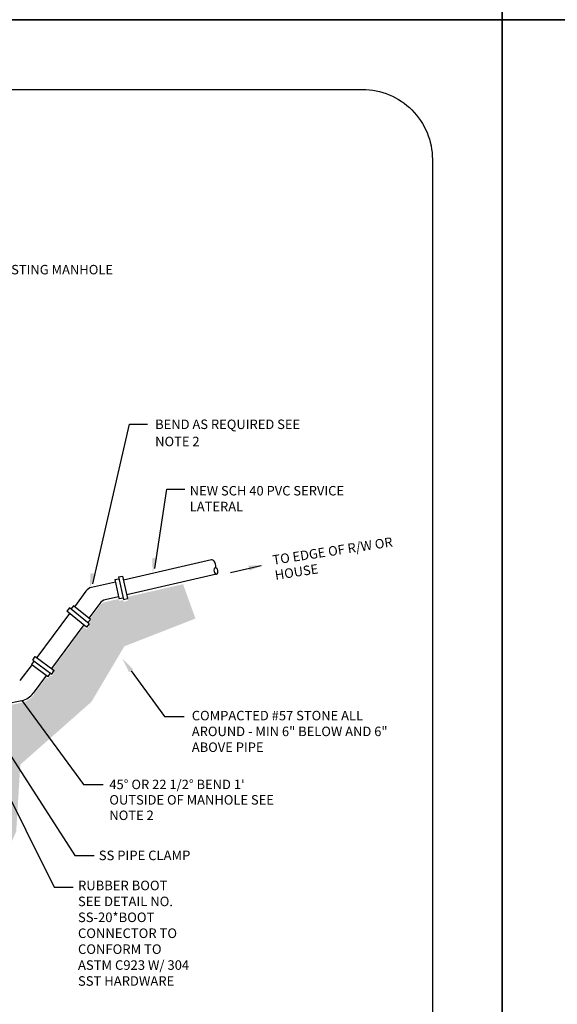
# Model space of a CAD drawing. Units: feet. Extents: x -2920 to 2110, y -26 to 117.
# Drawn here: x 110 to 114, y 9 to 16 of the extents above; entities that cross this region are included whole.
import ezdxf
from ezdxf import colors
from ezdxf.entities.mleader import LeaderData, LeaderLine
from ezdxf.math import Vec2, Vec3

# ---------------------------------------------------------------- set-up
doc = ezdxf.new("R2010")
doc.units = ezdxf.units.FT
doc.header["$MEASUREMENT"] = 0
doc.layers.get('0').update_dxf_attribs({"linetype": 'CONTINUOUS'})
doc.layers.get('DEFPOINTS').update_dxf_attribs({"linetype": 'CONTINUOUS'})
for name, color, linetype in [('__DETAIL-TXT', 3, 'CONTINUOUS'), ('_DETAIL-TXT', 3, 'CONTINUOUS'), ('_DETL-0.35', 2, 'CONTINUOUS'), ('_LEADERS', 1, 'CONTINUOUS'), ('BOARDER', 2, 'CONTINUOUS'), ('GRAVEL-HATCH', 253, 'CONTINUOUS'), ('PIPE', 4, 'CONTINUOUS')]:
    doc.layers.add(name, color=color, linetype=linetype)
doc.styles.add('L100', font='simplex.shx', dxfattribs={"height": 4})
doc.styles.add('L120', font='simplex.shx', dxfattribs={"height": 4.8})
doc.styles.get("Standard").update_dxf_attribs({"font": 'romans.shx'})
doc.dimstyles.new('ENGINEER', dxfattribs={"dimscale": 96, "dimtxt": 0.0875, "dimasz": 0.125, "dimexe": 0.125, "dimexo": 0.0625, "dimgap": 0.0625, "dimtad": 1, "dimdec": 4, "dimzin": 3, "dimdsep": 46, "dimtxsty": 'Standard', "dimblk": 'CDMAROW1', "dimcen": -0.0625, "dimclrd": 1, "dimclre": 1, "dimclrt": 2, "dimadec": 0, "dimazin": 0, "dimtfac": 1, "dimtdec": 4, "dimtix": 1, "dimtmove": 0, "dimatfit": 3, "dimfxl": 1, "dimtolj": 1, "dimtzin": 0, "dimarcsym": 0})

# ---------------------------------------------------------------- blocks, each defined once
blk = doc.blocks.new('CDMAROW1')
at = {"color": 0}
for p, q in [((-1, 0), (-0.947, 0)), ((-0.947, 0.118), (-0.947, 0.158)), ((0, 0), (-0.947, 0.158)), ((-0.947, 0.118), (-0.237, 0)), ((-0.947, 0.079), (-0.947, 0.039)), ((-0.474, 0), (-0.947, 0.079)), ((-0.947, 0.039), (-0.711, 0)), ((-0.947, -0.039), (-0.947, 0)), ((-0.947, -0.158), (0, 0)), ((-0.237, 0), (-0.947, -0.118)), ((-0.947, -0.079), (-0.474, 0)), ((-0.711, 0), (-0.947, -0.039)), ((-0.947, -0.118), (-0.947, -0.079))]:
    blk.add_line(p, q, dxfattribs=at)

msp = doc.modelspace()

# ---------------------------------------------------------------- hatches: boundary and pattern name
at = {"layer": 'GRAVEL-HATCH'}
h = msp.add_hatch(dxfattribs=at)
h.set_pattern_fill('GRAVEL', color=256, scale=0.25)
h.set_pattern_definition([(228.012788, (-69.93157, -49.445345), (-2, -2.25), [0.033634, -3.329772]), (184.969741, (-69.954069, -49.470345), (3, 0.25), [0.057717, -5.7139812]), (132.510447, (-70.01157, -49.475345), (2.5, -2.75), [0.040697, -4.02900815]), (267.273689, (-70.109069, -49.537845), (0.25, 5), [0.0525595, -5.2033895]), (292.833654, (-70.111569, -49.590345), (-1.25, 3), [0.05153875, -5.10234328]), (357.273689, (-70.091569, -49.637845), (-5, 0.25), [0.0525595, -5.2033895]), (37.6942405, (-70.039069, -49.640345), (-3.25, -2.5), [0.06950725, -6.88121214]), (72.2553284, (-69.984069, -49.597845), (1.75, 5.5), [0.065622, -6.49658037]), (121.4295656, (-69.964069, -49.535345), (-2, 3.25), [0.0527375, -5.22101828]), (175.236358, (-69.99157, -49.490345), (2.75, -0.25), [0.060208, -2.95019064]), (222.397438, (-70.051569, -49.485345), (-3, -2.75), [0.077862, -7.70834375]), (138.814075, (-69.86157, -49.540345), (-1.75, 1.5), [0.02657525, -2.6309612]), (171.4692344, (-69.881569, -49.522845), (3.25, -0.5), [0.05055925, -5.00537785]), (225, (-69.93157, -49.51535), (-3e-17, -0.25), [0.03535525, -0.31819814]), (203.19859, (-69.94907, -49.485345), (1.25, 0.5), [0.0190395, -1.88490378]), (291.80141, (-69.96657, -49.492845), (-0.25, 0.75), [0.02692575, -1.31936545]), (30.963757, (-69.95657, -49.517845), (0.75, 0.5), [0.04373225, -1.41400572]), (161.56505, (-69.91907, -49.495345), (0.5, -0.25), [0.03162275, -0.75894667]), (16.38954, (-70.11157, -49.492845), (2.5, 0.75), [0.0443, -4.3857113]), (70.346176, (-70.06907, -49.480345), (-1, -2.75), [0.03716525, -3.67935194]), (293.19859, (-69.91907, -49.445345), (-0.5, 1.25), [0.03807875, -1.86586453]), (343.61046, (-69.90407, -49.480345), (-2.5, 0.75), [0.0443, -4.3857113]), (339.443955, (-70.11157, -49.647845), (-1.25, 0.5), [0.04272, -2.09328094]), (294.775141, (-70.07157, -49.662845), (-1.25, 2.75), [0.0357945, -3.54366077]), (66.80141, (-69.91657, -49.695345), (0.5, 1.25), [0.03807875, -1.86586453]), (17.354025, (-69.90157, -49.660345), (-3.25, -1), [0.04190775, -4.1488559]), (69.443955, (-70.03907, -49.695345), (-0.5, -1.25), [0.02136, -2.11464094]), (101.309932, (-69.93157, -49.695345), (-0.25, 1), [0.0127475, -1.26200738]), (165.963757, (-69.93407, -49.682845), (0.75, -0.25), [0.05153875, -0.97923766]), (186.009006, (-69.984069, -49.670345), (2.5, 0.25), [0.0477625, -4.7284808]), (303.690068, (-69.95657, -49.540345), (-0.25, 0.5), [0.0360555, -0.86533232]), (353.1572266, (-69.936569, -49.570345), (4.25, -0.5), [0.0629485, -6.23189066]), (60.945396, (-69.87407, -49.577845), (-1, -1.75), [0.025739, -2.54816854]), (90, (-69.86157, -49.55535), (-0.25, 0.25), [0.015, -0.235]), (120.256437, (-69.98907, -49.662845), (1, -1.75), [0.034731, -3.43838]), (48.012788, (-70.00657, -49.632845), (2, 2.25), [0.067268, -3.296138]), (0, (-69.96157, -49.58285), (0.25, 0.25), [0.065, -0.185]), (325.304846, (-69.89657, -49.582845), (2.5, -1.75), [0.0395285, -3.91331858]), (254.054604, (-69.86407, -49.605345), (-0.25, -1), [0.0364005, -1.78362697]), (207.6459754, (-69.874069, -49.640345), (-4.75, -2.5), [0.05926625, -5.86736855]), (175.426079, (-69.926569, -49.667845), (-3.25, 0.25), [0.06269975, -6.20726835])])
h.paths.add_polyline_path([(110.25704685, 10.35988611), (110.28652853, 10.83867353), (110.79509995, 11.28799654), (111.03095858, 11.68575839), (111.53953, 11.88463932), (111.45101931, 12.130723), (111.04851098, 12.03857121), (111.0545661, 12.01129698), (111.02429632, 12.004841), (111.02148678, 12.01749607), (110.99313534, 12.01144923), (110.99250914, 12.01438526), (110.9900891, 12.02519589), (110.89447867, 12.00330647, 0.1788970317), (110.85500992, 11.97749776), (110.77644074, 11.87144821), (110.78806286, 11.86213963), (110.76988044, 11.83942654), (110.77999834, 11.83132341), (110.7606559, 11.80716126), (110.74067051, 11.82316697), (110.50963933, 11.5113303), (110.52986043, 11.49642017), (110.5119935, 11.47114741), (110.50155824, 11.4788419), (110.48457003, 11.45481209), (110.47373609, 11.46286954), (110.37867444, 11.33455911, -0.1836684342), (110.29728186, 11.28240343), (110.18040929, 11.25790966), (110.18420531, 11.24354483), (110.15537746, 11.23713181), (110.15873478, 11.22403084), (110.12852272, 11.21730989), (110.12129338, 11.24552035), (110.00537477, 11.22122651), (110.00700237, 11.21348269), (109.98193636, 11.20821431, -0.1339426402), (109.88796701, 11.12287452), (109.88796701, 10.46682453), (107.94151881, 10.46682453), (107.94151881, 11.98039681), (107.6036324, 11.8330776), (107.57415072, 10.07997961), (108.06060984, 10.02841789), (110.12437618, 10.05788173)])

# ---------------------------------------------------------------- linework, layer by layer
at = {"layer": '_DETL-0.35'}
for p, q in [((111.65506025, 12.30385455), (111.02512193, 12.15963408)), ((111.69099955, 12.20137603), (111.04873793, 12.05433422)), ((110.96651483, 12.14621635), (110.7958939, 12.10715375)), ((110.96260317, 12.16369025), (110.99106025, 12.16975962)), ((110.96260317, 12.16369025), (110.99250914, 12.0300963)), ((110.98835636, 12.18243723), (111.01862614, 12.18889321)), ((110.98835636, 12.18243723), (111.02429632, 12.02055204)), ((111.01862614, 12.18889321), (111.0545661, 12.02700802)), ((110.75642515, 12.08134503), (110.67358945, 11.96953671)), ((110.85500992, 11.9932088), (110.77643852, 11.88715626)), ((110.99019811, 12.04093189), (110.89447867, 12.01901752)), ((110.99313534, 12.02716027), (111.02159242, 12.03322964)), ((111.02429632, 12.02055204), (111.0545661, 12.02700802)), ((110.63781601, 11.92125115), (110.40365478, 11.60518965)), ((110.6384025, 11.96043439), (110.61906006, 11.93627224)), ((110.7606559, 11.8228723), (110.61906006, 11.93627224)), ((110.77999834, 11.84703446), (110.6384025, 11.96043439)), ((110.66670678, 11.97504929), (110.6485204, 11.95233126)), ((110.78806286, 11.87785067), (110.66670678, 11.97504929)), ((110.77999834, 11.84703446), (110.7606559, 11.8228723)), ((110.78806286, 11.87785067), (110.76987874, 11.85513546)), ((110.74066731, 11.8388737), (110.50934053, 11.52663804)), ((110.3694304, 11.55615519), (110.38622737, 11.57991449)), ((110.37564263, 11.58739753), (110.39350956, 11.61267028)), ((110.37564263, 11.58739753), (110.5119935, 11.48685846)), ((110.39350956, 11.61267028), (110.52986043, 11.51213121)), ((110.37014367, 11.55473772), (110.28210184, 11.44112233)), ((110.3694304, 11.55615519), (110.48216043, 11.4723152)), ((110.48461178, 11.47058219), (110.50140875, 11.49434149)), ((110.5119935, 11.48685846), (110.52986043, 11.51213121)), ((110.47358552, 11.47837735), (110.37867444, 11.35027016)), ((110.48216043, 11.4723152), (110.48461178, 11.47058219)), ((110.18087547, 11.27371841), (110.29728186, 11.29811447))]:
    msp.add_line(p, q, dxfattribs=at)
for centre, radius, start, end in [((110.81107169, 12.04085892), 0.06801007, 102.895275739, 143.466275018), ((110.90965646, 11.95272269), 0.06801007, 102.895275739, 143.466275018), ((110.26938136, 11.43124238), 0.13602014, 281.83654608, 323.466275018)]:
    msp.add_arc(centre, radius, start, end, dxfattribs=at)
msp.add_ellipse((111.66850106, 12.27632383), major_axis=(-0.01219963, 0.02767476), ratio=0.4495851187, start_param=3.0331812508, end_param=6.2926706919, dxfattribs=at)
at = {"layer": '_DETL-0.35', "extrusion": (0, 0, -1)}
msp.add_ellipse((111.68608397, 12.22567685), major_axis=(-0.00527903, 0.02305817), ratio=0.5747208711, dxfattribs=at)
at = {"layer": '_LEADERS'}
for points in [[(110.80648741, 12.13368829), (111.06887635, 13.27610684), (111.19608278, 13.27610684)], [(111.24890109, 12.24377911), (111.3354668, 12.81192203), (111.46267322, 12.81192203)], [(112.00905651, 12.26191558), (111.7909578, 12.21307687)], [(111.07931862, 11.51103472), (111.31819503, 11.18293124), (111.45948674, 11.18293124)]]:
    msp.add_lwpolyline(points, dxfattribs=at)
for points in [[(111.26640997, 12.31379121), (111.23289453, 12.21140567), (111.2313922, 12.31912673)], [(111.91857623, 12.26239022), (112.02615106, 12.26819896), (111.926275, 12.22781508)], [(110.82374893, 12.20240355), (110.78269982, 12.10279906), (110.7892259, 12.21033275)], [(111.06500044, 11.50061034), (111.01677235, 11.5969438), (111.0936368, 11.5214591)]]:
    msp.add_solid(points, dxfattribs=at)
at = {"layer": 'BOARDER'}
msp.add_lwpolyline([(106.73486933, 15.67251485), (112.73486933, 15.67251485, -0.4142135624), (113.23486933, 15.17251485), (113.23486933, 6.17251485, -0.4142135624), (112.73486933, 5.67251485), (106.73486933, 5.67251485, -0.4142135624), (106.23486933, 6.17251485), (106.23486933, 15.17251485, -0.4142135624)], format="xyb", close=True, dxfattribs=at)
at = {"layer": 'DEFPOINTS'}
for points in [[(113.73486933, 16.17251485), (113.73486933, 27.17251485), (105.23486933, 27.17251485), (105.23486933, 16.17251485)], [(122.23486933, 16.17251485), (122.23486933, 27.17251485), (113.73486933, 27.17251485), (113.73486933, 16.17251485)], [(113.73486933, 5.17251485), (113.73486933, 16.17251485), (105.23486933, 16.17251485), (105.23486933, 5.17251485)], [(122.23486933, 5.17251485), (122.23486933, 16.17251485), (113.73486933, 16.17251485), (113.73486933, 5.17251485)]]:
    msp.add_lwpolyline(points, close=True, dxfattribs=at)
at = {"layer": 'PIPE', "color": 7}
for p, q in [((110.99250914, 12.0300963), (110.99313534, 12.02716027)), ((110.67189337, 11.97089516), (110.66954975, 11.97277129))]:
    msp.add_line(p, q, dxfattribs=at)

# ---------------------------------------------------------------- texts
at = {"layer": '__DETAIL-TXT', "char_height": 0.0679, "attachment_point": 1, "style": 'L120'}
for s, insert, width in [('EXISTING MANHOLE', (110.08598303, 14.41681066), 1.0502862794), ('NEW SCH 40 PVC SERVICE LATERAL', (111.49879494, 12.83370343), 1.2801469129), ('COMPACTED #57 STONE ALL AROUND - MIN 6" BELOW AND 6" ABOVE PIPE', (111.51352275, 11.22373741), 1.5771975778)]:
    msp.add_mtext(s, dxfattribs=dict(at, insert=insert, width=width))
for s, insert, width, line_spacing_factor in [('BEND AS REQUIRED SEE NOTE 2', (111.25133075, 13.30944039), 1.0927220887, 1.087966), ("45%%d OR 22 1/2%%d BEND 1' OUTSIDE OF MANHOLE SEE NOTE 2", (110.92356394, 10.73097367), 1.2850453539, 0.977933)]:
    msp.add_mtext(s, dxfattribs=dict(at, insert=insert, width=width, line_spacing_factor=line_spacing_factor))
at = {"layer": '__DETAIL-TXT', "insert": (112.08631097, 12.33643335), "char_height": 0.0679, "width": 0.9967813342, "attachment_point": 1, "rotation": 8.736925462, "line_spacing_factor": 0.967484, "style": 'L100'}
msp.add_mtext('TO EDGE OF R/W OR HOUSE', dxfattribs=at)

# ---------------------------------------------------------------- leaders
at = {"layer": '_DETAIL-TXT'}
ml = msp.add_multileader_mtext('Standard', dxfattribs=at)
ml.set_content('SS PIPE CLAMP', color=256)
ml.set_leader_properties()
ml.build(insert=Vec2(0, 0))
ml.multileader.update_dxf_attribs({"text_right_attachment_type": 6, "dogleg_length": 0.36, "arrow_head_size": 0.0684, "scale": 0.38})
ctx = ml.context
ctx.base_point, ctx.scale, ctx.char_height, ctx.arrow_head_size, ctx.landing_gap_size, ctx.plane_origin = Vec3(110.8137751, 10.18883562), 0.38, 0.0684, 0.0684, 0.0342, Vec3(110.06639973, 11.23981507)
ctx.right_attachment = 6
notes = []
notes.append((ctx, [(0, (1, 1, 0), (110.6769751, 10.18883562), (1, 0), 0.1368, [(0, [(110.00700237, 11.22919374)], 0, [])])]))
ctx.mtext.insert, ctx.mtext.width, ctx.mtext.defined_height, ctx.mtext.flow_direction = Vec3(110.8479751, 10.22303562), 1.9210631338, 0.52976289, 5
ml = msp.add_multileader_mtext('Standard', dxfattribs=at)
ml.set_content('RUBBER BOOT SEE DETAIL NO. SS-20\\P*BOOT CONNECTOR TO CONFORM TO ASTM C923 W/ 304 SST HARDWARE', color=256)
ml.set_leader_properties()
ml.build(insert=Vec2(0, 0))
ml.multileader.update_dxf_attribs({"text_right_attachment_type": 6, "dogleg_length": 0.36, "arrow_head_size": 0.0684, "scale": 0.38})
ctx = ml.context
ctx.base_point, ctx.scale, ctx.char_height, ctx.arrow_head_size, ctx.landing_gap_size, ctx.plane_origin = Vec3(110.66492896, 9.96202949), 0.38, 0.0684, 0.0684, 0.0342, Vec3(109.92117898, 11.08182501)
ctx.right_attachment = 6
notes.append((ctx, [(0, (1, 1, 0), (110.52812896, 9.96202949), (1, 0), 0.1368, [(0, [(109.92960141, 11.16550615)], 0, [])])]))
ctx.mtext.insert, ctx.mtext.width, ctx.mtext.defined_height, ctx.mtext.flow_direction = Vec3(110.69912896, 10.00762949), 2.1183212546, 0.52976289, 5
at = {"layer": '_LEADERS'}
msp.add_leader([(110.29728186, 11.29811447), (110.73756432, 10.69569388), (110.87945082, 10.69569388)], dimstyle='ENGINEER', override={"dimscale": 1, "dimclrd": 256, "dimadec": 4}, dxfattribs=at)
for ctx, leaders in notes:
    for number, flags, end, landing, length, lines in leaders:
        leader = LeaderData()
        leader.index, (leader.has_last_leader_line, leader.has_dogleg_vector, leader.attachment_direction) = number, flags
        leader.last_leader_point, leader.dogleg_vector, leader.dogleg_length = Vec3(end), Vec3(landing), length
        for number, points, colour, breaks in lines:
            line = LeaderLine()
            line.index, line.vertices, line.color, line.breaks = number, Vec3.list(points), colors.encode_raw_color(colour), breaks
            leader.lines.append(line)
        ctx.leaders.append(leader)

doc.saveas('drawing.dxf')
